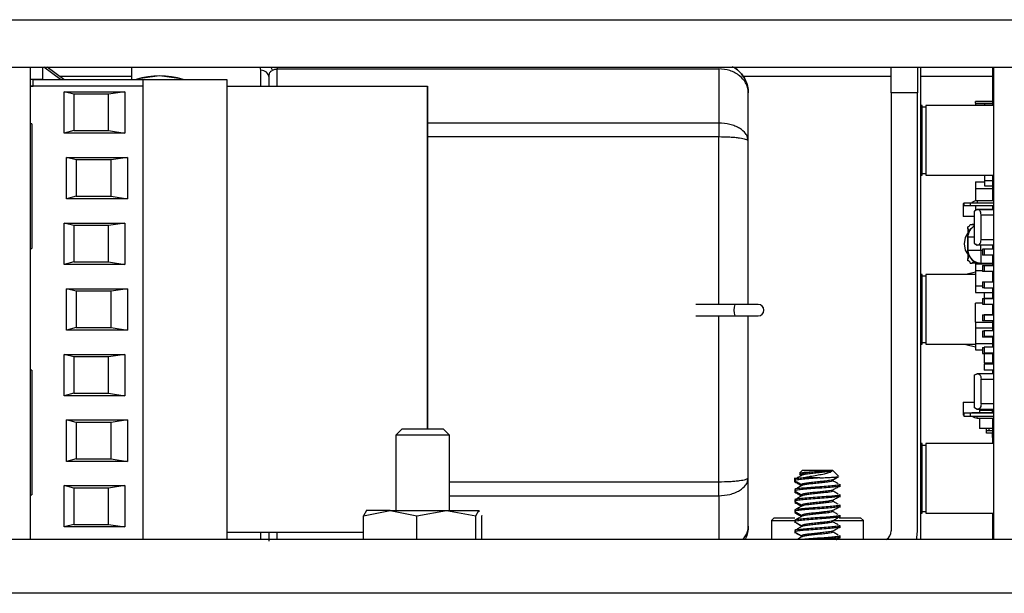
# Model space of a CAD drawing. Units: inches. Extents: x 0.3 to 33.8, y 0.2 to 21.6.
# Drawn here: x 23.3 to 24.3, y 4.2 to 4.8 of the extents above; entities that cross this region are included whole.
import ezdxf

# ---------------------------------------------------------------- set-up
doc = ezdxf.new("R2010")
doc.units = ezdxf.units.IN
doc.header["$MEASUREMENT"] = 0

msp = doc.modelspace()

# ---------------------------------------------------------------- linework, layer by layer
at = {"color": 7, "linetype": 'Continuous', "lineweight": 25}
for p, q in [((23.06201, 4.76762), (29.74951, 4.76762)), ((23.06201, 4.71929), (29.74951, 4.71929)), ((23.32602, 4.23977), (23.32602, 4.71929)), ((23.35653, 4.70679), (23.3398, 4.71929)), ((23.35988, 4.70679), (23.34315, 4.71929)), ((23.42902, 4.70679), (23.42902, 4.71929)), ((23.56776, 4.71143), (23.56812, 4.71154)), ((23.57669, 4.7176), (24.02502, 4.7176)), ((24.02502, 4.7176), (24.02502, 4.66265)), ((24.20022, 4.69345), (24.20022, 4.71929)), ((24.22689, 4.71929), (24.22689, 4.69345)), ((24.23022, 4.23977), (24.23022, 4.71929)), ((24.30289, 4.71929), (24.30289, 4.68045)), ((24.30422, 4.23977), (24.30422, 4.71929)), ((23.33869, 4.707), (23.32602, 4.707)), ((23.44019, 4.70023), (23.32602, 4.70023)), ((23.32602, 4.70023), (23.32864, 4.70023)), ((23.32864, 4.70679), (23.44019, 4.70679)), ((23.32864, 4.70023), (23.32864, 4.70679)), ((23.44019, 4.70023), (23.32864, 4.70023)), ((23.33869, 4.70679), (23.33869, 4.707)), ((23.44019, 4.70679), (23.4835, 4.70679)), ((23.44019, 4.70679), (23.52549, 4.70679)), ((23.44019, 4.70679), (23.44019, 4.70023)), ((23.44019, 4.70023), (23.44019, 4.23977)), ((23.4835, 4.70679), (23.52549, 4.70679)), ((23.52549, 4.70679), (23.52549, 4.24012)), ((23.52549, 4.70012), (23.72935, 4.70012)), ((23.52549, 4.70012), (23.72935, 4.70012)), ((23.56835, 4.70012), (23.56835, 4.70877)), ((23.72935, 4.70012), (23.72935, 4.70012)), ((23.72935, 4.35179), (23.72935, 4.70012)), ((23.72935, 4.70012), (23.72935, 4.35179)), ((23.36014, 4.69445), (23.42182, 4.69445)), ((23.36014, 4.65246), (23.36014, 4.69445)), ((23.36998, 4.69183), (23.36014, 4.69445)), ((23.36998, 4.69183), (23.36998, 4.65508)), ((23.40542, 4.69183), (23.36998, 4.69183)), ((23.42182, 4.69445), (23.40542, 4.69183)), ((23.40542, 4.65508), (23.40542, 4.69183)), ((23.42182, 4.69445), (23.42182, 4.65246)), ((24.05502, 4.64436), (24.05502, 4.69345)), ((24.20022, 4.69345), (24.20022, 4.24845)), ((24.22689, 4.69345), (24.20022, 4.69345)), ((24.22689, 4.24845), (24.22689, 4.69345)), ((24.23173, 4.68045), (24.23022, 4.68045)), ((24.23173, 4.65845), (24.23173, 4.68045)), ((24.30422, 4.68045), (24.23526, 4.68045)), ((24.23526, 4.68045), (24.23526, 4.65845)), ((24.28585, 4.68289), (24.28585, 4.68464)), ((24.30289, 4.68464), (24.28585, 4.68464)), ((24.28585, 4.68289), (24.28585, 4.68122)), ((24.28585, 4.68289), (24.29503, 4.68289)), ((24.28585, 4.68122), (24.28585, 4.68045)), ((24.28585, 4.68122), (24.30289, 4.68122)), ((24.29503, 4.68289), (24.29503, 4.68122)), ((24.29503, 4.68289), (24.30289, 4.68289)), ((24.23526, 4.67869), (24.23173, 4.67869)), ((23.32735, 4.66179), (23.32602, 4.66179)), ((23.32735, 4.66179), (23.32602, 4.66179)), ((23.32735, 4.66179), (23.32735, 4.53512)), ((23.36998, 4.65508), (23.36014, 4.65246)), ((23.42182, 4.65246), (23.36014, 4.65246)), ((23.36998, 4.65508), (23.40542, 4.65508)), ((23.40542, 4.65508), (23.42182, 4.65246)), ((24.23173, 4.60979), (24.23173, 4.65845)), ((24.23526, 4.65845), (24.23526, 4.60979)), ((24.05447, 4.64506), (24.0542, 4.64851)), ((24.05502, 4.47845), (24.05502, 4.64436)), ((23.36277, 4.62779), (23.42444, 4.62779)), ((23.36277, 4.58579), (23.36277, 4.62779)), ((23.37261, 4.62516), (23.36277, 4.62779)), ((23.37261, 4.62516), (23.37261, 4.58842)), ((23.40804, 4.62516), (23.37261, 4.62516)), ((23.42444, 4.62779), (23.40804, 4.62516)), ((23.40804, 4.58842), (23.40804, 4.62516)), ((23.42444, 4.62779), (23.42444, 4.58579)), ((24.23022, 4.60979), (24.23173, 4.60979)), ((24.23173, 4.61155), (24.23526, 4.61155)), ((24.23526, 4.60979), (24.30422, 4.60979)), ((24.29503, 4.60979), (24.29503, 4.60427)), ((24.30289, 4.60979), (24.30289, 4.58379)), ((24.28585, 4.60289), (24.28585, 4.59633)), ((24.28585, 4.60289), (24.29503, 4.60289)), ((24.29503, 4.60427), (24.29503, 4.59902)), ((24.29503, 4.60427), (24.30289, 4.60427)), ((24.28585, 4.59633), (24.30289, 4.59633)), ((24.28585, 4.59633), (24.28585, 4.58364)), ((24.29503, 4.59902), (24.30289, 4.59902)), ((23.37261, 4.58842), (23.36277, 4.58579)), ((23.42444, 4.58579), (23.36277, 4.58579)), ((23.37261, 4.58842), (23.40804, 4.58842)), ((23.40804, 4.58842), (23.42444, 4.58579)), ((24.27326, 4.58081), (24.27326, 4.56768)), ((24.27326, 4.58081), (24.27375, 4.58081)), ((24.27375, 4.58179), (24.28042, 4.58179)), ((24.27375, 4.58179), (24.27375, 4.57845)), ((24.28042, 4.58179), (24.30422, 4.58179)), ((24.28042, 4.58179), (24.28042, 4.57845)), ((24.30422, 4.58379), (24.28741, 4.58379)), ((24.28741, 4.58179), (24.30422, 4.58179)), ((24.28042, 4.57845), (24.27375, 4.57845)), ((24.30422, 4.57845), (24.28042, 4.57845)), ((24.28727, 4.57479), (24.28475, 4.57326)), ((24.28475, 4.5736), (24.2866, 4.57438)), ((24.28475, 4.5736), (24.28475, 4.57326)), ((24.28475, 4.54031), (24.28475, 4.57326)), ((24.28585, 4.57845), (24.28585, 4.57406)), ((24.28727, 4.57479), (24.28778, 4.57479)), ((24.28727, 4.57479), (24.30422, 4.57479)), ((24.30422, 4.57479), (24.28757, 4.57479)), ((24.28778, 4.57479), (24.30422, 4.57479)), ((24.29142, 4.54418), (24.29142, 4.5694)), ((24.30289, 4.57845), (24.30289, 4.57479)), ((23.36014, 4.56112), (23.42182, 4.56112)), ((23.36014, 4.51912), (23.36014, 4.56112)), ((23.36998, 4.55849), (23.36014, 4.56112)), ((23.42182, 4.56112), (23.40542, 4.55849)), ((23.42182, 4.56112), (23.42182, 4.51912)), ((24.28475, 4.56768), (24.27326, 4.56768)), ((24.28034, 4.55981), (24.28251, 4.55981)), ((24.28251, 4.55928), (24.28251, 4.55981)), ((24.28475, 4.55981), (24.28251, 4.55981)), ((23.40542, 4.55849), (23.36998, 4.55849)), ((23.36998, 4.55849), (23.36998, 4.52175)), ((23.40542, 4.52175), (23.40542, 4.55849)), ((24.27797, 4.55526), (24.27797, 4.55744)), ((24.27797, 4.55526), (24.2785, 4.55526)), ((24.27797, 4.55526), (24.27797, 4.54848)), ((24.2785, 4.55526), (24.2785, 4.55128)), ((24.2785, 4.55128), (24.2788, 4.55128)), ((24.28475, 4.55928), (24.28251, 4.55928)), ((24.27797, 4.53182), (24.27797, 4.54848)), ((24.2781, 4.54848), (24.27797, 4.54848)), ((24.28475, 4.54668), (24.27797, 4.54668)), ((24.27797, 4.54663), (24.27797, 4.53357)), ((24.28475, 4.54031), (24.28727, 4.53879)), ((24.28475, 4.54031), (24.28475, 4.53998)), ((24.2866, 4.5392), (24.28475, 4.53998)), ((23.32602, 4.53512), (23.32735, 4.53512)), ((24.27797, 4.53356), (24.2911, 4.53356)), ((24.27797, 4.53177), (24.27797, 4.53182)), ((24.27797, 4.53182), (24.27808, 4.53182)), ((24.27797, 4.53177), (24.27797, 4.52499)), ((24.27797, 4.53177), (24.27809, 4.53177)), ((24.28778, 4.53879), (24.28727, 4.53879)), ((24.30422, 4.53879), (24.28778, 4.53879)), ((24.2911, 4.53357), (24.2911, 4.53879)), ((24.2911, 4.53357), (24.2911, 4.52049)), ((24.2911, 4.53357), (24.293, 4.53357)), ((24.30422, 4.53462), (24.293, 4.53462)), ((24.293, 4.53462), (24.293, 4.52862)), ((24.30422, 4.53445), (24.29442, 4.53445)), ((24.29442, 4.53445), (24.29442, 4.52845)), ((24.30289, 4.53879), (24.30289, 4.53462)), ((23.36998, 4.52175), (23.36014, 4.51912)), ((23.36998, 4.52175), (23.40542, 4.52175)), ((23.40542, 4.52175), (23.42182, 4.51912)), ((24.27797, 4.5228), (24.27797, 4.52498)), ((24.27797, 4.52498), (24.2785, 4.52498)), ((24.2785, 4.52498), (24.2785, 4.52897)), ((24.2785, 4.52897), (24.27878, 4.52897)), ((24.28034, 4.52044), (24.28251, 4.52044)), ((24.28725, 4.52096), (24.28251, 4.52096)), ((24.28251, 4.52096), (24.28251, 4.52044)), ((24.28993, 4.52044), (24.28251, 4.52044)), ((24.28585, 4.51956), (24.28585, 4.513)), ((24.28585, 4.51956), (24.30289, 4.51956)), ((24.2911, 4.52044), (24.2922, 4.52049)), ((24.2911, 4.52038), (24.29203, 4.52042)), ((24.29203, 4.52042), (24.30289, 4.52042)), ((24.2926, 4.52047), (24.30289, 4.52047)), ((24.29442, 4.52862), (24.293, 4.52862)), ((24.30422, 4.52845), (24.29442, 4.52845)), ((24.30289, 4.52845), (24.30289, 4.51795)), ((23.42182, 4.51912), (23.36014, 4.51912)), ((24.27575, 4.50918), (24.28585, 4.51161)), ((24.28585, 4.513), (24.293, 4.513)), ((24.28585, 4.513), (24.28585, 4.49725)), ((24.293, 4.51795), (24.30422, 4.51795)), ((24.293, 4.51795), (24.293, 4.51195)), ((24.29442, 4.51195), (24.293, 4.51195)), ((24.30422, 4.51779), (24.29442, 4.51779)), ((24.29442, 4.51779), (24.29442, 4.51179)), ((24.30422, 4.51179), (24.29442, 4.51179)), ((24.30289, 4.51179), (24.30289, 4.50129)), ((24.23173, 4.50879), (24.23022, 4.50879)), ((24.23173, 4.48897), (24.23173, 4.50879)), ((24.23526, 4.50702), (24.23173, 4.50702)), ((24.28585, 4.50879), (24.23526, 4.50879)), ((24.23526, 4.50879), (24.23526, 4.48897)), ((24.27575, 4.50918), (24.27575, 4.50879)), ((24.293, 4.50129), (24.30422, 4.50129)), ((24.293, 4.50129), (24.293, 4.49529)), ((24.30422, 4.50112), (24.29442, 4.50112)), ((24.29442, 4.50112), (24.29442, 4.49512)), ((23.36277, 4.49445), (23.42444, 4.49445)), ((23.36277, 4.45246), (23.36277, 4.49445)), ((23.37261, 4.49183), (23.36277, 4.49445)), ((23.37261, 4.49183), (23.37261, 4.45508)), ((23.40804, 4.49183), (23.37261, 4.49183)), ((23.42444, 4.49445), (23.40804, 4.49183)), ((23.40804, 4.45508), (23.40804, 4.49183)), ((23.42444, 4.49445), (23.42444, 4.45246)), ((24.28585, 4.49725), (24.28585, 4.49069)), ((24.28585, 4.49725), (24.293, 4.49725)), ((24.28585, 4.49069), (24.30289, 4.49069)), ((24.29442, 4.49529), (24.293, 4.49529)), ((24.30422, 4.49512), (24.29442, 4.49512)), ((24.29503, 4.48462), (24.29503, 4.49069)), ((24.30289, 4.49512), (24.30289, 4.48462)), ((24.23173, 4.43812), (24.23173, 4.48897)), ((24.23526, 4.48897), (24.23526, 4.43812)), ((24.293, 4.47964), (24.28585, 4.47964)), ((24.28585, 4.46061), (24.28585, 4.47964)), ((24.293, 4.48462), (24.30422, 4.48462)), ((24.293, 4.48462), (24.293, 4.47862)), ((24.30422, 4.48445), (24.29442, 4.48445)), ((24.29442, 4.48445), (24.29442, 4.47845)), ((24.04144, 4.47845), (24.00181, 4.47845)), ((24.06499, 4.47845), (24.04144, 4.47845)), ((24.06499, 4.47845), (24.05502, 4.47845)), ((24.06499, 4.47845), (24.05502, 4.47845)), ((24.06499, 4.47845), (24.05502, 4.47845)), ((24.07083, 4.47262), (24.07083, 4.47262)), ((24.293, 4.47862), (24.29442, 4.47862)), ((24.30422, 4.47845), (24.29442, 4.47845)), ((24.30289, 4.47845), (24.30289, 4.46795)), ((24.00181, 4.46679), (24.04144, 4.46679)), ((24.04144, 4.46679), (24.06499, 4.46679)), ((24.05502, 4.46679), (24.06499, 4.46679)), ((24.05502, 4.46679), (24.06499, 4.46679)), ((24.05502, 4.46679), (24.06499, 4.46679)), ((24.05502, 4.30255), (24.05502, 4.46679)), ((24.28585, 4.46061), (24.30289, 4.46061)), ((24.28585, 4.46061), (24.28585, 4.45466)), ((24.293, 4.46795), (24.30422, 4.46795)), ((24.293, 4.46795), (24.293, 4.46195)), ((24.29442, 4.46195), (24.293, 4.46195)), ((24.30422, 4.46779), (24.29442, 4.46779)), ((24.29442, 4.46779), (24.29442, 4.46179)), ((24.30422, 4.46179), (24.29442, 4.46179)), ((24.30289, 4.46179), (24.30289, 4.45179)), ((23.37261, 4.45508), (23.36277, 4.45246)), ((23.42444, 4.45246), (23.36277, 4.45246)), ((23.37261, 4.45508), (23.40804, 4.45508)), ((23.40804, 4.45508), (23.42444, 4.45246)), ((24.28585, 4.45466), (24.30289, 4.45466)), ((24.28585, 4.45466), (24.28585, 4.43891)), ((24.29442, 4.45129), (24.293, 4.45129)), ((24.293, 4.45129), (24.293, 4.44529)), ((24.30422, 4.45179), (24.29442, 4.45179)), ((24.29442, 4.45179), (24.29442, 4.44579)), ((24.23173, 4.43989), (24.23526, 4.43989)), ((24.30422, 4.44529), (24.293, 4.44529)), ((24.30422, 4.44579), (24.29442, 4.44579)), ((24.30289, 4.44529), (24.30289, 4.43512)), ((24.23022, 4.43812), (24.23173, 4.43812)), ((24.23526, 4.43812), (24.28585, 4.43812)), ((24.27575, 4.43812), (24.27575, 4.43739)), ((24.28585, 4.43497), (24.27575, 4.43739)), ((24.28585, 4.43891), (24.28585, 4.43235)), ((24.28585, 4.43891), (24.30289, 4.43891)), ((24.28585, 4.43235), (24.293, 4.43235)), ((24.293, 4.43462), (24.29442, 4.43462)), ((24.293, 4.43462), (24.293, 4.42862)), ((24.30422, 4.43512), (24.29442, 4.43512)), ((24.29442, 4.43512), (24.29442, 4.42912)), ((23.36014, 4.42779), (23.42182, 4.42779)), ((23.36014, 4.38579), (23.36014, 4.42779)), ((23.36998, 4.42516), (23.36014, 4.42779)), ((23.40542, 4.42516), (23.36998, 4.42516)), ((23.36998, 4.42516), (23.36998, 4.38842)), ((23.42182, 4.42779), (23.40542, 4.42516)), ((23.40542, 4.38842), (23.40542, 4.42516)), ((23.42182, 4.42779), (23.42182, 4.38579)), ((24.293, 4.42862), (24.30422, 4.42862)), ((24.30422, 4.42912), (24.29442, 4.42912)), ((24.29503, 4.41894), (24.29503, 4.42862)), ((24.30289, 4.42862), (24.30289, 4.41779)), ((23.32735, 4.41179), (23.32602, 4.41179)), ((23.32735, 4.41179), (23.32602, 4.41179)), ((23.32735, 4.41179), (23.32735, 4.28512)), ((24.30422, 4.41779), (24.29442, 4.41779)), ((24.29442, 4.41779), (24.29442, 4.41179)), ((24.30422, 4.41179), (24.29442, 4.41179)), ((24.30289, 4.41894), (24.29503, 4.41894)), ((24.30289, 4.41179), (24.30289, 4.40812)), ((24.28727, 4.40812), (24.28475, 4.4066)), ((24.28475, 4.40693), (24.2866, 4.40771)), ((24.28475, 4.4066), (24.28475, 4.40693)), ((24.28475, 4.37364), (24.28475, 4.4066)), ((24.28778, 4.40812), (24.28727, 4.40812)), ((24.30422, 4.40812), (24.28727, 4.40812)), ((24.30422, 4.40812), (24.28778, 4.40812)), ((24.29142, 4.37751), (24.29142, 4.40273)), ((23.36998, 4.38842), (23.36014, 4.38579)), ((23.42182, 4.38579), (23.36014, 4.38579)), ((23.36998, 4.38842), (23.40542, 4.38842)), ((23.40542, 4.38842), (23.42182, 4.38579)), ((24.27326, 4.37923), (24.27326, 4.36611)), ((24.27326, 4.37923), (24.28475, 4.37923)), ((24.28475, 4.37364), (24.28727, 4.37212)), ((24.28475, 4.37331), (24.28475, 4.37364)), ((24.2866, 4.37253), (24.28475, 4.37331)), ((24.28727, 4.37212), (24.28778, 4.37212)), ((24.28778, 4.37212), (24.30422, 4.37212)), ((24.28978, 4.37097), (24.28978, 4.36845)), ((24.28978, 4.37097), (24.30289, 4.37097)), ((24.297, 4.37097), (24.297, 4.37212)), ((24.2993, 4.37212), (24.2993, 4.37097)), ((24.30289, 4.37212), (24.30289, 4.36845)), ((23.36277, 4.36112), (23.42444, 4.36112)), ((23.36277, 4.31912), (23.36277, 4.36112)), ((23.37261, 4.35849), (23.36277, 4.36112)), ((23.42444, 4.36112), (23.40804, 4.35849)), ((23.42444, 4.36112), (23.42444, 4.31912)), ((24.27375, 4.36611), (24.27326, 4.36611)), ((24.27375, 4.36845), (24.28042, 4.36845)), ((24.27375, 4.36845), (24.27375, 4.36512)), ((24.27375, 4.36512), (24.28042, 4.36512)), ((24.28042, 4.36845), (24.30422, 4.36845)), ((24.28042, 4.36845), (24.28042, 4.36512)), ((24.28042, 4.36512), (24.30422, 4.36512)), ((24.30422, 4.36845), (24.28741, 4.36845)), ((24.28741, 4.36312), (24.30422, 4.36312)), ((24.28978, 4.36312), (24.28978, 4.3526)), ((24.29961, 4.36845), (24.30289, 4.36927)), ((24.30289, 4.36312), (24.30289, 4.33712)), ((23.37261, 4.35849), (23.37261, 4.32175)), ((23.40804, 4.35849), (23.37261, 4.35849)), ((23.40804, 4.32175), (23.40804, 4.35849)), ((23.70318, 4.35179), (23.69698, 4.34559)), ((23.70491, 4.35179), (23.70318, 4.35179)), ((23.74545, 4.35179), (23.70491, 4.35179)), ((23.75165, 4.34559), (23.74545, 4.35179)), ((24.30289, 4.3526), (24.28978, 4.3526)), ((24.297, 4.34998), (24.297, 4.3526)), ((24.2993, 4.34998), (24.297, 4.34998)), ((24.297, 4.34768), (24.297, 4.34998)), ((24.30289, 4.34998), (24.297, 4.34998)), ((24.2993, 4.3526), (24.2993, 4.34998)), ((23.69698, 4.34559), (23.69698, 4.26908)), ((23.75165, 4.34559), (23.69698, 4.34559)), ((23.75165, 4.26908), (23.75165, 4.34559)), ((24.30289, 4.34768), (24.297, 4.34768)), ((24.30264, 4.34768), (24.30264, 4.34342)), ((24.30289, 4.34768), (24.30264, 4.34768)), ((24.30289, 4.34342), (24.30264, 4.34342)), ((24.23173, 4.33712), (24.23022, 4.33712)), ((24.23173, 4.2807), (24.23173, 4.33712)), ((24.23526, 4.33535), (24.23173, 4.33535)), ((24.30422, 4.33712), (24.23526, 4.33712)), ((24.23526, 4.33712), (24.23526, 4.2807)), ((23.37261, 4.32175), (23.36277, 4.31912)), ((23.37261, 4.32175), (23.40804, 4.32175)), ((23.40804, 4.32175), (23.42444, 4.31912)), ((23.42444, 4.31912), (23.36277, 4.31912)), ((24.11003, 4.31012), (24.10727, 4.30736)), ((24.11003, 4.31012), (24.13699, 4.31012)), ((24.13699, 4.31012), (24.14041, 4.31012)), ((24.14651, 4.30402), (24.14041, 4.31012)), ((24.05421, 4.29843), (24.05448, 4.30176)), ((24.05502, 4.25345), (24.05502, 4.30255)), ((24.10222, 4.2984), (24.10222, 4.30231)), ((24.10222, 4.30231), (24.10222, 4.2984)), ((24.10687, 4.30608), (24.10912, 4.30481)), ((24.10688, 4.30644), (24.10951, 4.30496)), ((24.10713, 4.3067), (24.10953, 4.30535)), ((24.10726, 4.30703), (24.10957, 4.30573)), ((24.12755, 4.30231), (24.11069, 4.30231)), ((24.14727, 4.30326), (24.14712, 4.30341)), ((23.36014, 4.29445), (23.42182, 4.29445)), ((23.36014, 4.25246), (23.36014, 4.29445)), ((23.36998, 4.29183), (23.36014, 4.29445)), ((23.36998, 4.29183), (23.36998, 4.25508)), ((23.40542, 4.29183), (23.36998, 4.29183)), ((23.42182, 4.29445), (23.40542, 4.29183)), ((23.40542, 4.25508), (23.40542, 4.29183)), ((23.42182, 4.29445), (23.42182, 4.25246)), ((24.10222, 4.2984), (24.10284, 4.29815)), ((24.10222, 4.29042), (24.10222, 4.28799)), ((24.14305, 4.29319), (24.14305, 4.2945)), ((24.14772, 4.29371), (24.14821, 4.29398)), ((24.14773, 4.29369), (24.14792, 4.2938)), ((24.14821, 4.29319), (24.14821, 4.2945)), ((24.14822, 4.29319), (24.14822, 4.29563)), ((23.32602, 4.28512), (23.32735, 4.28512)), ((24.10222, 4.28799), (24.10284, 4.28773)), ((24.10222, 4.28001), (24.10222, 4.27757)), ((24.14305, 4.28278), (24.14305, 4.28408)), ((24.14772, 4.28329), (24.14821, 4.28357)), ((24.14773, 4.28328), (24.14792, 4.28339)), ((24.14821, 4.28278), (24.14821, 4.28408)), ((24.14822, 4.28278), (24.14822, 4.28521)), ((24.23173, 4.26645), (24.23173, 4.2807)), ((24.23526, 4.2807), (24.23526, 4.26645)), ((24.10222, 4.27757), (24.10284, 4.27731)), ((24.10222, 4.26959), (24.10222, 4.26715)), ((24.14305, 4.27236), (24.14305, 4.27366)), ((24.14772, 4.27288), (24.14821, 4.27315)), ((24.14773, 4.27286), (24.14792, 4.27297)), ((24.14821, 4.27236), (24.14821, 4.27366)), ((24.14822, 4.27236), (24.14822, 4.2748)), ((23.6643, 4.26396), (23.69135, 4.26908)), ((23.66725, 4.26908), (23.6643, 4.26396)), ((23.6643, 4.23977), (23.6643, 4.26396)), ((23.69135, 4.26908), (23.66707, 4.26908)), ((23.69135, 4.26908), (23.71841, 4.26396)), ((23.69135, 4.26908), (23.74842, 4.26908)), ((23.71841, 4.26396), (23.74842, 4.26908)), ((23.71841, 4.23977), (23.71841, 4.26396)), ((23.74842, 4.26908), (23.77842, 4.26396)), ((23.74842, 4.26908), (23.78138, 4.26908)), ((23.77842, 4.26396), (23.78138, 4.26908)), ((23.77842, 4.23977), (23.77842, 4.26396)), ((23.78138, 4.26908), (23.78183, 4.2683)), ((23.78138, 4.26908), (23.78161, 4.26908)), ((23.78184, 4.26895), (23.78161, 4.26908)), ((23.78412, 4.26432), (23.78433, 4.26396)), ((23.78433, 4.23977), (23.78433, 4.26396)), ((24.08135, 4.26179), (24.07855, 4.25899)), ((24.08135, 4.26179), (24.10228, 4.26179)), ((24.10222, 4.26715), (24.10284, 4.2669)), ((24.14305, 4.26194), (24.14305, 4.26325)), ((24.14725, 4.26179), (24.16909, 4.26179)), ((24.14772, 4.26246), (24.14821, 4.26273)), ((24.14773, 4.26244), (24.14792, 4.26255)), ((24.14821, 4.26194), (24.14821, 4.26325)), ((24.14822, 4.26194), (24.14822, 4.26438)), ((24.17189, 4.25899), (24.16909, 4.26179)), ((24.23022, 4.26645), (24.23173, 4.26645)), ((24.23173, 4.26822), (24.23526, 4.26822)), ((24.23526, 4.26645), (24.30422, 4.26645)), ((24.30289, 4.26645), (24.30289, 4.23977)), ((23.36998, 4.25508), (23.36014, 4.25246)), ((23.42182, 4.25246), (23.36014, 4.25246)), ((23.36998, 4.25508), (23.40542, 4.25508)), ((23.40542, 4.25508), (23.42182, 4.25246)), ((24.07855, 4.25899), (24.07855, 4.23977)), ((24.07855, 4.25899), (24.10205, 4.25899)), ((24.10222, 4.25917), (24.10222, 4.25674)), ((24.14218, 4.25899), (24.17189, 4.25899)), ((24.14305, 4.25153), (24.14305, 4.25283)), ((24.14772, 4.25204), (24.14821, 4.25232)), ((24.14822, 4.25153), (24.14822, 4.25396)), ((24.17189, 4.23977), (24.17189, 4.25899)), ((29.91076, 4.23977), (22.90076, 4.23977)), ((23.32602, 4.24012), (23.32864, 4.24012)), ((23.32799, 4.24012), (23.32799, 4.23977)), ((23.32864, 4.24012), (23.32864, 4.23977)), ((23.44019, 4.24012), (23.52549, 4.24012)), ((23.6643, 4.24679), (23.52549, 4.24679)), ((23.56835, 4.23814), (23.56835, 4.24679)), ((24.10222, 4.24876), (24.10222, 4.24632)), ((24.14305, 4.24111), (24.14305, 4.24241)), ((24.14822, 4.24111), (24.14822, 4.24355)), ((29.91076, 4.18512), (22.90076, 4.18512))]:
    msp.add_line(p, q, dxfattribs=at)
at = {"color": 8, "linetype": 'Continuous', "lineweight": 25}
for p, q in [((23.35542, 4.71012), (23.42902, 4.71012)), ((23.56002, 4.7162), (23.55924, 4.71929)), ((23.56002, 4.70012), (23.56002, 4.7162)), ((23.57669, 4.71929), (23.57669, 4.7176)), ((23.57669, 4.70012), (23.57669, 4.7176)), ((24.0494, 4.71012), (24.20022, 4.71012)), ((24.23022, 4.71012), (24.30289, 4.71012)), ((23.33897, 4.70679), (23.33869, 4.707)), ((24.02502, 4.66265), (23.72935, 4.66265)), ((24.02502, 4.6485), (23.72935, 4.6485)), ((24.02502, 4.47845), (24.02502, 4.6485)), ((24.28741, 4.58379), (24.28741, 4.58179)), ((24.29142, 4.5694), (24.30422, 4.5694)), ((24.30422, 4.54418), (24.29142, 4.54418)), ((24.02502, 4.29841), (24.02502, 4.46679)), ((24.29142, 4.40273), (24.30422, 4.40273)), ((24.30422, 4.37751), (24.29142, 4.37751)), ((24.28741, 4.36312), (24.28741, 4.36512)), ((23.75165, 4.29841), (24.02502, 4.29841)), ((23.75165, 4.28426), (24.02502, 4.28426)), ((24.02502, 4.28426), (24.02502, 4.23977)), ((23.56002, 4.23977), (23.56002, 4.24679)), ((23.57669, 4.23977), (23.57669, 4.24679))]:
    msp.add_line(p, q, dxfattribs=at)
at = {"color": 7, "linetype": 'Continuous', "lineweight": 25, "flags": 128}
for points in [[(23.45725, 4.71053), (23.43767, 4.70806), (23.43327, 4.70679)], [(23.48124, 4.70679), (23.47684, 4.70806), (23.45725, 4.71053)], [(24.27443, 4.54012), (24.2757, 4.5465), (24.27797, 4.5504)], [(24.27797, 4.52985), (24.2757, 4.53374), (24.27443, 4.54012)], [(24.22584, 4.23977), (24.22618, 4.2413), (24.22689, 4.24845)]]:
    msp.add_lwpolyline(points, dxfattribs=at)
at = {"color": 7, "linetype": 'Continuous', "lineweight": 25}
for centre, radius, start, end in [((23.45725, 4.63179), 0.07874, 72.26448, 107.73552), ((23.56045, 4.70829), 0.00792, 3.48479, 93.10538), ((24.28741, 4.57566), 0.00812, 90, 130.71126), ((24.27797, 4.55981), 0.00236, 269.99999, 359.99998), ((24.2911, 4.54669), 0.01312, 118.90546, 180.03278), ((24.2911, 4.54663), 0.01312, 118.90546, 179.87161), ((24.2911, 4.54663), 0.01312, 118.90546, 171.91903), ((24.2911, 4.53357), 0.01312, 179.99999, 269.99999), ((24.2911, 4.53351), 0.01312, 179.99999, 277.29861), ((24.2911, 4.53351), 0.01312, 187.6225, 269.99999), ((24.27797, 4.52044), 0.00236, 359.99998, 89.99999), ((24.27797, 4.52044), 0.00236, 63.43493, 89.99999), ((24.06499, 4.47262), 0.00583, 360, 90), ((24.06499, 4.47262), 0.00583, 360, 90), ((24.06499, 4.47262), 0.00583, 270, 360), ((24.28741, 4.37124), 0.00812, 229.30641, 270), ((24.19022, 4.24845), 0.01, 299.6844, 0)]:
    msp.add_arc(centre, radius, start, end, dxfattribs=at)
at = {"color": 8, "linetype": 'Continuous', "lineweight": 25}
msp.add_arc((24.05618, 4.47262), 0.01586, 158.41417, 201.58583, dxfattribs=at)
at = {"color": 7, "linetype": 'Continuous', "lineweight": 25}
for points, knots in [([(24.03844, 4.72012), (24.03946, 4.71963), (24.04232, 4.71825), (24.04749, 4.71385), (24.05197, 4.70751), (24.05459, 4.70002), (24.05487, 4.69571), (24.05502, 4.69345)], [0, 0, 0, 0, 0.10224, 0.286435, 0.607547, 0.795012, 1, 1, 1, 1]), ([(23.33869, 4.707), (23.33868, 4.70848), (23.33866, 4.71143), (23.33869, 4.71532), (23.33867, 4.71814), (23.33867, 4.71895), (23.33867, 4.71929)], [0, 0, 0, 0, 0.270684, 0.541373, 0.812059, 1, 1, 1, 1]), ([(23.56835, 4.70877), (23.56833, 4.71061), (23.5683, 4.71369), (23.57076, 4.71559), (23.57175, 4.71635)], [0, 0, 0, 0, 0.599132, 1, 1, 1, 1]), ([(23.57175, 4.71635), (23.5725, 4.71669), (23.57351, 4.71714), (23.57541, 4.71754), (23.57628, 4.71758), (23.57669, 4.7176)], [0, 0, 0, 0, 0.595662, 0.81044, 1, 1, 1, 1]), ([(24.05502, 4.69345), (24.05487, 4.69527), (24.05459, 4.69875), (24.05196, 4.70475), (24.04752, 4.70992), (24.0416, 4.71375), (24.03465, 4.71676), (24.02883, 4.71727), (24.02502, 4.7176)], [0, 0, 0, 0, 0.144405, 0.276489, 0.50282, 0.632905, 0.759267, 1, 1, 1, 1]), ([(24.05502, 4.69345), (24.05487, 4.69571), (24.05459, 4.70003), (24.05195, 4.70748), (24.04758, 4.71399), (24.04309, 4.71733), (24.04145, 4.71855)], [0, 0, 0, 0, 0.228401, 0.437238, 0.794835, 1, 1, 1, 1]), ([(24.05502, 4.64436), (24.05487, 4.64573), (24.05459, 4.64836), (24.05196, 4.65292), (24.04752, 4.65683), (24.0416, 4.65973), (24.03465, 4.66202), (24.02883, 4.6624), (24.02502, 4.66265)], [0, 0, 0, 0, 0.144461, 0.276565, 0.50282, 0.632907, 0.759272, 1, 1, 1, 1]), ([(24.02502, 4.66265), (24.02502, 4.66167), (24.02502, 4.65971), (24.02502, 4.6562), (24.02502, 4.65243), (24.02502, 4.64981), (24.02502, 4.6485)], [0, 0, 0, 0, 0.25, 0.499998, 0.749999, 1, 1, 1, 1]), ([(24.05502, 4.64436), (24.05487, 4.64468), (24.05459, 4.64528), (24.05196, 4.6463), (24.04752, 4.64719), (24.04161, 4.64784), (24.03466, 4.64835), (24.02884, 4.64844), (24.02502, 4.6485)], [0, 0, 0, 0, 0.14451, 0.276643, 0.502897, 0.632707, 0.758967, 1, 1, 1, 1]), ([(24.28214, 4.58179), (24.28212, 4.58179), (24.28205, 4.58179), (24.28255, 4.58179), (24.28358, 4.58179), (24.28508, 4.58179), (24.28644, 4.58179), (24.28722, 4.58179), (24.28741, 4.58179)], [0, 0, 0, 0, 0.074562, 0.289112, 0.503655, 0.718206, 0.932752, 1, 1, 1, 1]), ([(24.29142, 4.5694), (24.29135, 4.57039), (24.2912, 4.57237), (24.29006, 4.57416), (24.2888, 4.57475), (24.28796, 4.57478), (24.28778, 4.57479)], [0, 0, 0, 0, 0.301554, 0.602485, 0.918916, 1, 1, 1, 1]), ([(24.28778, 4.53879), (24.28851, 4.53891), (24.28998, 4.53916), (24.29121, 4.54118), (24.29136, 4.54328), (24.29142, 4.54418)], [0, 0, 0, 0, 0.361976, 0.725888, 1, 1, 1, 1]), ([(24.28034, 4.52044), (24.2803, 4.52075), (24.28023, 4.52137), (24.27968, 4.52215), (24.2789, 4.52269), (24.27828, 4.52276), (24.27797, 4.5228)], [0, 0, 0, 0, 0.249998, 0.500021, 0.750029, 1, 1, 1, 1]), ([(24.28778, 4.40812), (24.28851, 4.40799), (24.28998, 4.40774), (24.29121, 4.40573), (24.29136, 4.40363), (24.29142, 4.40273)], [0, 0, 0, 0, 0.361977, 0.725888, 1, 1, 1, 1]), ([(24.29142, 4.37751), (24.29135, 4.37652), (24.2912, 4.37454), (24.29006, 4.37275), (24.2888, 4.37216), (24.28796, 4.37213), (24.28778, 4.37212)], [0, 0, 0, 0, 0.301554, 0.602484, 0.918916, 1, 1, 1, 1]), ([(24.28741, 4.36845), (24.28681, 4.36845), (24.28561, 4.36845), (24.28401, 4.36845), (24.2828, 4.36845), (24.2821, 4.36845), (24.28201, 4.36845), (24.28252, 4.36845), (24.28359, 4.36845), (24.28508, 4.36845), (24.28644, 4.36845), (24.28722, 4.36845), (24.28741, 4.36845)], [0, 0, 0, 0, 0.107373, 0.214744, 0.322119, 0.429491, 0.536862, 0.644234, 0.751603, 0.858975, 0.966345, 1, 1, 1, 1]), ([(24.02502, 4.29841), (24.02884, 4.29846), (24.03466, 4.29855), (24.04161, 4.29907), (24.04752, 4.29972), (24.05196, 4.30061), (24.05459, 4.30163), (24.05487, 4.30223), (24.05502, 4.30255)], [0, 0, 0, 0, 0.241029, 0.367289, 0.497104, 0.723413, 0.855532, 1, 1, 1, 1]), ([(24.02502, 4.28426), (24.02883, 4.28451), (24.03465, 4.28489), (24.0416, 4.28717), (24.04752, 4.29008), (24.05196, 4.29399), (24.05459, 4.29855), (24.05487, 4.30118), (24.05502, 4.30255)], [0, 0, 0, 0, 0.240733, 0.367095, 0.497177, 0.723511, 0.855595, 1, 1, 1, 1]), ([(24.11069, 4.30231), (24.10863, 4.30209), (24.1045, 4.30166), (24.10197, 4.30117), (24.10246, 4.3009), (24.10256, 4.30084)], [0, 0, 0, 0, 0.443, 0.885995, 1, 1, 1, 1]), ([(24.12755, 4.30231), (24.12452, 4.30209), (24.11847, 4.30166), (24.11028, 4.30101), (24.10454, 4.30036), (24.1018, 4.29979), (24.10257, 4.29944), (24.10286, 4.2993)], [0, 0, 0, 0, 0.216712, 0.433421, 0.650135, 0.866847, 1, 1, 1, 1]), ([(24.10956, 4.30506), (24.10838, 4.30439), (24.106, 4.30306), (24.10362, 4.30173), (24.10243, 4.30106)], [0, 0, 0, 0, 0.499244, 1, 1, 1, 1]), ([(24.1074, 4.30723), (24.10742, 4.30729), (24.10747, 4.30747), (24.10982, 4.30779), (24.11392, 4.30815), (24.11924, 4.30851), (24.12501, 4.3089), (24.12926, 4.30916), (24.13138, 4.30932), (24.13183, 4.30936)], [0, 0, 0, 0, 0.09533, 0.275867, 0.449824, 0.624019, 0.790156, 0.955958, 1, 1, 1, 1]), ([(24.13183, 4.30936), (24.13018, 4.30918), (24.12656, 4.30878), (24.12051, 4.30817), (24.11487, 4.30752), (24.11086, 4.30687), (24.10893, 4.30627), (24.10953, 4.30589), (24.10978, 4.30573)], [0, 0, 0, 0, 0.149098, 0.328677, 0.508256, 0.687842, 0.86742, 1, 1, 1, 1]), ([(24.14078, 4.30066), (24.14074, 4.30056), (24.14061, 4.30024), (24.13765, 4.29967), (24.13265, 4.29901), (24.12652, 4.29837), (24.12052, 4.29775), (24.11486, 4.2971), (24.11086, 4.29645), (24.10893, 4.29586), (24.10953, 4.29548), (24.10978, 4.29532)], [0, 0, 0, 0, 0.057053, 0.178925, 0.321348, 0.422533, 0.544405, 0.666277, 0.788153, 0.910024, 1, 1, 1, 1]), ([(24.14016, 4.30936), (24.1394, 4.30918), (24.13772, 4.30878), (24.13296, 4.30817), (24.12689, 4.30752), (24.12051, 4.30687), (24.11492, 4.30622), (24.11091, 4.3056), (24.11006, 4.30521), (24.10968, 4.30503)], [0, 0, 0, 0, 0.1248762, 0.2752789, 0.4256857, 0.5760892, 0.7264929, 0.8769022, 1, 1, 1, 1]), ([(24.14109, 4.2997), (24.14101, 4.29945), (24.14088, 4.29901), (24.1376, 4.29837), (24.13299, 4.29775), (24.12688, 4.2971), (24.12051, 4.29645), (24.11492, 4.2958), (24.11091, 4.29519), (24.11006, 4.29479), (24.10968, 4.29461)], [0, 0, 0, 0, 0.149492, 0.2557, 0.383619, 0.511541, 0.63946, 0.76738, 0.895304, 1, 1, 1, 1]), ([(24.14016, 4.30936), (24.13976, 4.30896), (24.13895, 4.30817), (24.13553, 4.30705), (24.13073, 4.30584), (24.12449, 4.30474), (24.11848, 4.30367), (24.11381, 4.30286), (24.11153, 4.30246), (24.11069, 4.30231)], [0, 0, 0, 0, 0.142198, 0.283864, 0.450028, 0.617187, 0.794379, 0.923891, 1, 1, 1, 1]), ([(24.12755, 4.30231), (24.13002, 4.30243), (24.13497, 4.30266), (24.14113, 4.30303), (24.1452, 4.30338), (24.14696, 4.30368), (24.14649, 4.30384), (24.14637, 4.30388)], [0, 0, 0, 0, 0.233031, 0.466058, 0.699206, 0.926546, 1, 1, 1, 1]), ([(24.13183, 4.30936), (24.1326, 4.30936), (24.13494, 4.30936), (24.13808, 4.30936), (24.1395, 4.30936), (24.14016, 4.30936)], [0, 0, 0, 0, 0.20926, 0.632231, 1, 1, 1, 1]), ([(24.14613, 4.29634), (24.14503, 4.297), (24.14282, 4.29831), (24.14065, 4.29963), (24.13956, 4.30029)], [0, 0, 0, 0, 0.500146, 1, 1, 1, 1]), ([(24.14107, 4.30065), (24.14225, 4.30132), (24.14409, 4.30235), (24.14593, 4.30338), (24.1466, 4.30375)], [0, 0, 0, 0, 0.639007, 1, 1, 1, 1]), ([(24.14117, 4.30045), (24.14235, 4.30111), (24.14418, 4.30214), (24.14601, 4.30317), (24.14667, 4.30354)], [0, 0, 0, 0, 0.6401004, 1, 1, 1, 1]), ([(24.02502, 4.28426), (24.02502, 4.28524), (24.02502, 4.2872), (24.02502, 4.29071), (24.02502, 4.29448), (24.02502, 4.2971), (24.02502, 4.29841)], [0, 0, 0, 0, 0.25, 0.5, 0.75, 1, 1, 1, 1]), ([(24.14305, 4.2945), (24.14088, 4.29428), (24.13654, 4.29385), (24.12757, 4.29319), (24.11847, 4.29254), (24.11026, 4.29189), (24.10462, 4.29124), (24.10197, 4.29075), (24.10246, 4.29048), (24.10256, 4.29042)], [0, 0, 0, 0, 0.159814, 0.319625, 0.479437, 0.639247, 0.799061, 0.958872, 1, 1, 1, 1]), ([(24.14305, 4.29319), (24.14088, 4.29298), (24.13654, 4.29254), (24.12758, 4.29189), (24.11846, 4.29124), (24.11028, 4.29059), (24.10454, 4.28994), (24.1018, 4.28937), (24.10257, 4.28902), (24.10286, 4.28889)], [0, 0, 0, 0, 0.151186, 0.302371, 0.453555, 0.604738, 0.755924, 0.907108, 1, 1, 1, 1]), ([(24.10238, 4.29854), (24.10357, 4.29788), (24.10595, 4.29655), (24.10832, 4.29521), (24.10951, 4.29455)], [0, 0, 0, 0, 0.50087, 1, 1, 1, 1]), ([(24.10242, 4.29892), (24.10361, 4.29826), (24.10598, 4.29693), (24.10835, 4.2956), (24.10953, 4.29493)], [0, 0, 0, 0, 0.50061, 1, 1, 1, 1]), ([(24.10242, 4.29816), (24.10361, 4.29749), (24.10585, 4.29624), (24.10808, 4.29498), (24.10912, 4.2944)], [0, 0, 0, 0, 0.533149, 1, 1, 1, 1]), ([(24.10956, 4.29464), (24.10838, 4.29398), (24.106, 4.29264), (24.10362, 4.29131), (24.10243, 4.29065)], [0, 0, 0, 0, 0.499244, 1, 1, 1, 1]), ([(24.10244, 4.29931), (24.10363, 4.29865), (24.10601, 4.29732), (24.10838, 4.29598), (24.10957, 4.29531)], [0, 0, 0, 0, 0.500839, 1, 1, 1, 1]), ([(24.14078, 4.29024), (24.14074, 4.29014), (24.14061, 4.28982), (24.13765, 4.28925), (24.13265, 4.28859), (24.12652, 4.28795), (24.12052, 4.28733), (24.11486, 4.28668), (24.11086, 4.28603), (24.10893, 4.28544), (24.10953, 4.28506), (24.10978, 4.2849)], [0, 0, 0, 0, 0.057053, 0.178925, 0.321348, 0.422533, 0.544405, 0.666277, 0.788153, 0.910024, 1, 1, 1, 1]), ([(24.14613, 4.28592), (24.14503, 4.28658), (24.14282, 4.2879), (24.14065, 4.28921), (24.13956, 4.28987)], [0, 0, 0, 0, 0.500146, 1, 1, 1, 1]), ([(24.14107, 4.29024), (24.14225, 4.2909), (24.1446, 4.29222), (24.14696, 4.29354), (24.14814, 4.2942)], [0, 0, 0, 0, 0.499731, 1, 1, 1, 1]), ([(24.1481, 4.2958), (24.1481, 4.29558), (24.14809, 4.29515), (24.14473, 4.29471), (24.14305, 4.2945)], [0, 0, 0, 0, 0.500004, 1, 1, 1, 1]), ([(24.1477, 4.29419), (24.14765, 4.29407), (24.14751, 4.29374), (24.14482, 4.29341), (24.14305, 4.29319)], [0, 0, 0, 0, 0.34534, 1, 1, 1, 1]), ([(24.14305, 4.28408), (24.14088, 4.28386), (24.13654, 4.28343), (24.12757, 4.28278), (24.11847, 4.28213), (24.11026, 4.28148), (24.10462, 4.28082), (24.10197, 4.28033), (24.10246, 4.28006), (24.10256, 4.28001)], [0, 0, 0, 0, 0.159814, 0.319625, 0.479437, 0.639247, 0.799061, 0.958872, 1, 1, 1, 1]), ([(24.14305, 4.28278), (24.14088, 4.28256), (24.13654, 4.28213), (24.12758, 4.28148), (24.11846, 4.28082), (24.11028, 4.28017), (24.10454, 4.27952), (24.1018, 4.27896), (24.10257, 4.2786), (24.10286, 4.27847)], [0, 0, 0, 0, 0.151186, 0.302371, 0.453555, 0.604738, 0.755924, 0.907108, 1, 1, 1, 1]), ([(24.10238, 4.28813), (24.10357, 4.28746), (24.10595, 4.28613), (24.10832, 4.2848), (24.10951, 4.28413)], [0, 0, 0, 0, 0.50087, 1, 1, 1, 1]), ([(24.10242, 4.2885), (24.10361, 4.28784), (24.10598, 4.28651), (24.10835, 4.28518), (24.10953, 4.28452)], [0, 0, 0, 0, 0.50061, 1, 1, 1, 1]), ([(24.10242, 4.28774), (24.10361, 4.28707), (24.10585, 4.28582), (24.10808, 4.28457), (24.10912, 4.28398)], [0, 0, 0, 0, 0.533149, 1, 1, 1, 1]), ([(24.10956, 4.28423), (24.10838, 4.28356), (24.106, 4.28222), (24.10362, 4.28089), (24.10243, 4.28023)], [0, 0, 0, 0, 0.499244, 1, 1, 1, 1]), ([(24.10244, 4.2889), (24.10363, 4.28823), (24.10601, 4.2869), (24.10838, 4.28556), (24.10957, 4.28489)], [0, 0, 0, 0, 0.500839, 1, 1, 1, 1]), ([(24.14078, 4.27983), (24.14074, 4.27973), (24.14061, 4.27941), (24.13765, 4.27884), (24.13265, 4.27818), (24.12652, 4.27753), (24.12052, 4.27692), (24.11486, 4.27627), (24.11086, 4.27562), (24.10893, 4.27502), (24.10953, 4.27464), (24.10978, 4.27448)], [0, 0, 0, 0, 0.057053, 0.178925, 0.321348, 0.422533, 0.544405, 0.666277, 0.788153, 0.910024, 1, 1, 1, 1]), ([(24.14109, 4.28929), (24.14101, 4.28903), (24.14088, 4.28859), (24.1376, 4.28795), (24.13299, 4.28733), (24.12688, 4.28668), (24.12051, 4.28603), (24.11492, 4.28538), (24.11091, 4.28477), (24.11006, 4.28438), (24.10968, 4.2842)], [0, 0, 0, 0, 0.149492, 0.2557, 0.383619, 0.511541, 0.63946, 0.76738, 0.895304, 1, 1, 1, 1]), ([(24.14613, 4.27551), (24.14503, 4.27616), (24.14282, 4.27748), (24.14065, 4.27879), (24.13956, 4.27945)], [0, 0, 0, 0, 0.500146, 1, 1, 1, 1]), ([(24.14107, 4.27982), (24.14225, 4.28048), (24.1446, 4.2818), (24.14696, 4.28312), (24.14814, 4.28378)], [0, 0, 0, 0, 0.499731, 1, 1, 1, 1]), ([(24.1481, 4.28538), (24.1481, 4.28516), (24.14809, 4.28473), (24.14473, 4.2843), (24.14305, 4.28408)], [0, 0, 0, 0, 0.500004, 1, 1, 1, 1]), ([(24.1477, 4.28377), (24.14765, 4.28366), (24.14751, 4.28333), (24.14482, 4.28299), (24.14305, 4.28278)], [0, 0, 0, 0, 0.34534, 1, 1, 1, 1]), ([(24.14305, 4.27366), (24.14088, 4.27345), (24.13654, 4.27301), (24.12757, 4.27236), (24.11847, 4.27171), (24.11026, 4.27106), (24.10462, 4.27041), (24.10197, 4.26992), (24.10246, 4.26965), (24.10256, 4.26959)], [0, 0, 0, 0, 0.159814, 0.319625, 0.479437, 0.639247, 0.799061, 0.958872, 1, 1, 1, 1]), ([(24.14305, 4.27236), (24.14088, 4.27214), (24.13654, 4.27171), (24.12758, 4.27106), (24.11846, 4.27041), (24.11028, 4.26976), (24.10454, 4.26911), (24.1018, 4.26854), (24.10257, 4.26819), (24.10286, 4.26805)], [0, 0, 0, 0, 0.151186, 0.302371, 0.453555, 0.604738, 0.755924, 0.907108, 1, 1, 1, 1]), ([(24.10238, 4.27771), (24.10357, 4.27704), (24.10595, 4.27572), (24.10832, 4.27438), (24.10951, 4.27371)], [0, 0, 0, 0, 0.50087, 1, 1, 1, 1]), ([(24.10242, 4.27732), (24.10361, 4.27666), (24.10585, 4.27541), (24.10808, 4.27415), (24.10912, 4.27356)], [0, 0, 0, 0, 0.533149, 1, 1, 1, 1]), ([(24.10956, 4.27381), (24.10838, 4.27314), (24.106, 4.27181), (24.10362, 4.27048), (24.10243, 4.26981)], [0, 0, 0, 0, 0.499244, 1, 1, 1, 1]), ([(24.10244, 4.27848), (24.10363, 4.27781), (24.10601, 4.27648), (24.10838, 4.27515), (24.10957, 4.27448)], [0, 0, 0, 0, 0.500839, 1, 1, 1, 1]), ([(24.10346, 4.27751), (24.1043, 4.27704), (24.10633, 4.2759), (24.10835, 4.27477), (24.10953, 4.2741)], [0, 0, 0, 0, 0.415171, 1, 1, 1, 1]), ([(24.14109, 4.27887), (24.14101, 4.27862), (24.14088, 4.27818), (24.1376, 4.27753), (24.13299, 4.27692), (24.12688, 4.27627), (24.12051, 4.27562), (24.11492, 4.27497), (24.11091, 4.27435), (24.11006, 4.27396), (24.10968, 4.27378)], [0, 0, 0, 0, 0.149492, 0.2557, 0.383619, 0.511541, 0.63946, 0.76738, 0.895304, 1, 1, 1, 1]), ([(24.14107, 4.2694), (24.14225, 4.27007), (24.1446, 4.27139), (24.14696, 4.27271), (24.14814, 4.27337)], [0, 0, 0, 0, 0.499731, 1, 1, 1, 1]), ([(24.1481, 4.27497), (24.1481, 4.27475), (24.14809, 4.27431), (24.14473, 4.27388), (24.14305, 4.27366)], [0, 0, 0, 0, 0.500004, 1, 1, 1, 1]), ([(24.1477, 4.27336), (24.14765, 4.27324), (24.14751, 4.27291), (24.14482, 4.27258), (24.14305, 4.27236)], [0, 0, 0, 0, 0.34534, 1, 1, 1, 1]), ([(24.14305, 4.26325), (24.14088, 4.26303), (24.13654, 4.2626), (24.12757, 4.26194), (24.11847, 4.26129), (24.11026, 4.26064), (24.10462, 4.25999), (24.10197, 4.2595), (24.10246, 4.25923), (24.10256, 4.25917)], [0, 0, 0, 0, 0.159814, 0.319625, 0.479437, 0.639247, 0.799061, 0.958872, 1, 1, 1, 1]), ([(24.14305, 4.26194), (24.14088, 4.26173), (24.13654, 4.26129), (24.12758, 4.26064), (24.11846, 4.25999), (24.11028, 4.25934), (24.10454, 4.25869), (24.1018, 4.25812), (24.10257, 4.25777), (24.10286, 4.25764)], [0, 0, 0, 0, 0.151186, 0.302371, 0.453555, 0.604738, 0.755924, 0.907108, 1, 1, 1, 1]), ([(24.10238, 4.26729), (24.10357, 4.26663), (24.10595, 4.2653), (24.10832, 4.26396), (24.10951, 4.2633)], [0, 0, 0, 0, 0.50087, 1, 1, 1, 1]), ([(24.10242, 4.26691), (24.10361, 4.26624), (24.10585, 4.26499), (24.10808, 4.26373), (24.10912, 4.26315)], [0, 0, 0, 0, 0.533149, 1, 1, 1, 1]), ([(24.10956, 4.26339), (24.10838, 4.26273), (24.106, 4.26139), (24.10362, 4.26006), (24.10243, 4.2594)], [0, 0, 0, 0, 0.499244, 1, 1, 1, 1]), ([(24.10244, 4.26806), (24.10363, 4.2674), (24.10601, 4.26607), (24.10838, 4.26473), (24.10957, 4.26406)], [0, 0, 0, 0, 0.500839, 1, 1, 1, 1]), ([(24.10346, 4.26709), (24.1043, 4.26662), (24.10633, 4.26549), (24.10835, 4.26435), (24.10953, 4.26368)], [0, 0, 0, 0, 0.415172, 1, 1, 1, 1]), ([(24.14078, 4.26941), (24.14074, 4.26931), (24.14061, 4.26899), (24.13765, 4.26842), (24.13265, 4.26776), (24.12652, 4.26712), (24.12052, 4.2665), (24.11486, 4.26585), (24.11086, 4.2652), (24.10893, 4.26461), (24.10953, 4.26423), (24.10978, 4.26407)], [0, 0, 0, 0, 0.057053, 0.178925, 0.321348, 0.422533, 0.544405, 0.666277, 0.788153, 0.910024, 1, 1, 1, 1]), ([(24.14109, 4.26845), (24.14101, 4.2682), (24.14088, 4.26776), (24.1376, 4.26712), (24.13299, 4.2665), (24.12688, 4.26585), (24.12051, 4.2652), (24.11492, 4.26455), (24.11091, 4.26394), (24.11006, 4.26354), (24.10968, 4.26336)], [0, 0, 0, 0, 0.149492, 0.2557, 0.383619, 0.511541, 0.63946, 0.76738, 0.895304, 1, 1, 1, 1]), ([(24.14613, 4.26509), (24.14503, 4.26575), (24.14282, 4.26706), (24.14065, 4.26838), (24.13956, 4.26904)], [0, 0, 0, 0, 0.500146, 1, 1, 1, 1]), ([(24.14107, 4.25899), (24.14225, 4.25965), (24.1446, 4.26097), (24.14696, 4.26229), (24.14814, 4.26295)], [0, 0, 0, 0, 0.499731, 1, 1, 1, 1]), ([(24.1481, 4.26455), (24.1481, 4.26433), (24.14809, 4.2639), (24.14473, 4.26346), (24.14305, 4.26325)], [0, 0, 0, 0, 0.500004, 1, 1, 1, 1]), ([(24.1477, 4.26294), (24.14765, 4.26282), (24.14751, 4.26249), (24.14482, 4.26216), (24.14305, 4.26194)], [0, 0, 0, 0, 0.34534, 1, 1, 1, 1]), ([(24.05502, 4.25345), (24.05484, 4.25122), (24.05449, 4.24695), (24.05324, 4.24218), (24.05175, 4.24014), (24.05148, 4.23977)], [0, 0, 0, 0, 0.472323, 0.904188, 1, 1, 1, 1]), ([(24.14305, 4.25283), (24.14088, 4.25261), (24.13654, 4.25218), (24.12757, 4.25153), (24.11847, 4.25088), (24.11026, 4.25023), (24.10462, 4.24957), (24.10197, 4.24908), (24.10246, 4.24881), (24.10256, 4.24876)], [0, 0, 0, 0, 0.159814, 0.319625, 0.479437, 0.639247, 0.799061, 0.958872, 1, 1, 1, 1]), ([(24.14305, 4.25153), (24.14088, 4.25131), (24.13654, 4.25088), (24.12758, 4.25023), (24.11846, 4.24957), (24.11028, 4.24892), (24.10454, 4.24827), (24.1018, 4.24771), (24.10257, 4.24735), (24.10286, 4.24722)], [0, 0, 0, 0, 0.1511862, 0.3023706, 0.4535552, 0.6047377, 0.7559239, 0.9071083, 1, 1, 1, 1]), ([(24.10956, 4.25298), (24.10838, 4.25231), (24.106, 4.25097), (24.10362, 4.24964), (24.10243, 4.24898)], [0, 0, 0, 0, 0.499244, 1, 1, 1, 1]), ([(24.10244, 4.25765), (24.10363, 4.25698), (24.10601, 4.25565), (24.10838, 4.25431), (24.10957, 4.25364)], [0, 0, 0, 0, 0.500839, 1, 1, 1, 1]), ([(24.10346, 4.25667), (24.1043, 4.2562), (24.10633, 4.25507), (24.10835, 4.25393), (24.10953, 4.25327)], [0, 0, 0, 0, 0.415172, 1, 1, 1, 1]), ([(24.14078, 4.25899), (24.14074, 4.25889), (24.14061, 4.25857), (24.13765, 4.258), (24.13265, 4.25734), (24.12652, 4.2567), (24.12052, 4.25608), (24.11486, 4.25543), (24.11086, 4.25478), (24.10893, 4.25419), (24.10953, 4.25381), (24.10978, 4.25365)], [0, 0, 0, 0, 0.057053, 0.178925, 0.321348, 0.422533, 0.544405, 0.666277, 0.788153, 0.910024, 1, 1, 1, 1]), ([(24.14109, 4.25804), (24.14101, 4.25778), (24.14088, 4.25734), (24.1376, 4.2567), (24.13299, 4.25608), (24.12688, 4.25543), (24.12051, 4.25478), (24.11492, 4.25413), (24.11091, 4.25352), (24.11006, 4.25313), (24.10968, 4.25295)], [0, 0, 0, 0, 0.149492, 0.2557, 0.383619, 0.511541, 0.63946, 0.76738, 0.895304, 1, 1, 1, 1]), ([(24.14613, 4.25467), (24.14503, 4.25533), (24.14282, 4.25665), (24.14065, 4.25796), (24.13956, 4.25862)], [0, 0, 0, 0, 0.500146, 1, 1, 1, 1]), ([(24.14107, 4.24857), (24.14225, 4.24923), (24.1446, 4.25055), (24.14696, 4.25187), (24.14814, 4.25253)], [0, 0, 0, 0, 0.499731, 1, 1, 1, 1]), ([(24.1481, 4.25413), (24.1481, 4.25391), (24.14809, 4.25348), (24.14473, 4.25305), (24.14305, 4.25283)], [0, 0, 0, 0, 0.500004, 1, 1, 1, 1]), ([(24.1477, 4.25252), (24.14765, 4.25241), (24.14751, 4.25208), (24.14482, 4.25174), (24.14305, 4.25153)], [0, 0, 0, 0, 0.34534, 1, 1, 1, 1]), ([(24.10244, 4.24723), (24.10363, 4.24656), (24.10601, 4.24523), (24.10838, 4.2439), (24.10957, 4.24323)], [0, 0, 0, 0, 0.500839, 1, 1, 1, 1]), ([(24.10346, 4.24626), (24.1043, 4.24579), (24.10633, 4.24465), (24.10835, 4.24352), (24.10953, 4.24285)], [0, 0, 0, 0, 0.415172, 1, 1, 1, 1]), ([(24.10956, 4.24256), (24.10838, 4.24189), (24.10672, 4.24096), (24.10506, 4.24003), (24.10459, 4.23977)], [0, 0, 0, 0, 0.7152695, 1, 1, 1, 1]), ([(24.14078, 4.24858), (24.14074, 4.24848), (24.14061, 4.24816), (24.13765, 4.24759), (24.13265, 4.24693), (24.12652, 4.24628), (24.12052, 4.24567), (24.11486, 4.24502), (24.11086, 4.24437), (24.10893, 4.24377), (24.10953, 4.24339), (24.10978, 4.24323)], [0, 0, 0, 0, 0.057053, 0.178925, 0.321348, 0.422533, 0.544405, 0.666277, 0.788153, 0.910024, 1, 1, 1, 1]), ([(24.14109, 4.24762), (24.14101, 4.24737), (24.14088, 4.24693), (24.1376, 4.24628), (24.13299, 4.24567), (24.12688, 4.24502), (24.12051, 4.24437), (24.11492, 4.24372), (24.11091, 4.2431), (24.11006, 4.24271), (24.10968, 4.24253)], [0, 0, 0, 0, 0.149492, 0.2557, 0.383619, 0.511541, 0.63946, 0.76738, 0.895304, 1, 1, 1, 1]), ([(24.14305, 4.24241), (24.14088, 4.2422), (24.13655, 4.24176), (24.12753, 4.24111), (24.11863, 4.24046), (24.11245, 4.24001), (24.11044, 4.23978), (24.11032, 4.23977)], [0, 0, 0, 0, 0.246051, 0.492099, 0.738147, 0.984192, 1, 1, 1, 1]), ([(24.14305, 4.24111), (24.14088, 4.24089), (24.13655, 4.24046), (24.13034, 4.24001), (24.12717, 4.23978), (24.12698, 4.23977)], [0, 0, 0, 0, 0.484442, 0.968878, 1, 1, 1, 1]), ([(24.14613, 4.24426), (24.14503, 4.24491), (24.14282, 4.24623), (24.14065, 4.24754), (24.13956, 4.2482)], [0, 0, 0, 0, 0.500146, 1, 1, 1, 1]), ([(24.1481, 4.24372), (24.1481, 4.2435), (24.14809, 4.24306), (24.14473, 4.24263), (24.14305, 4.24241)], [0, 0, 0, 0, 0.500004, 1, 1, 1, 1]), ([(24.1477, 4.24211), (24.14765, 4.24199), (24.14751, 4.24166), (24.14482, 4.24133), (24.14305, 4.24111)], [0, 0, 0, 0, 0.34534, 1, 1, 1, 1]), ([(24.14395, 4.23977), (24.14416, 4.23989), (24.14556, 4.24067), (24.14696, 4.24146), (24.14814, 4.24212)], [0, 0, 0, 0, 0.1565606, 1, 1, 1, 1]), ([(24.14441, 4.23977), (24.14451, 4.23982), (24.14577, 4.24053), (24.14704, 4.24124), (24.14821, 4.2419)], [0, 0, 0, 0, 0.0743717, 1, 1, 1, 1])]:
    msp.add_open_spline(points, degree=3, knots=knots, dxfattribs=at)
at = {"color": 8, "linetype": 'Continuous', "lineweight": 25}
for points, knots in [([(23.57175, 4.71635), (23.57138, 4.71737), (23.57098, 4.71847), (23.57024, 4.71923), (23.57018, 4.71929)], [0, 0, 0, 0, 0.926247, 1, 1, 1, 1]), ([(24.04916, 4.23977), (24.05028, 4.24092), (24.05269, 4.24339), (24.05454, 4.24818), (24.05486, 4.25165), (24.05502, 4.25345)], [0, 0, 0, 0, 0.295086, 0.631794, 1, 1, 1, 1])]:
    msp.add_open_spline(points, degree=3, knots=knots, dxfattribs=at)

doc.saveas('drawing.dxf')
